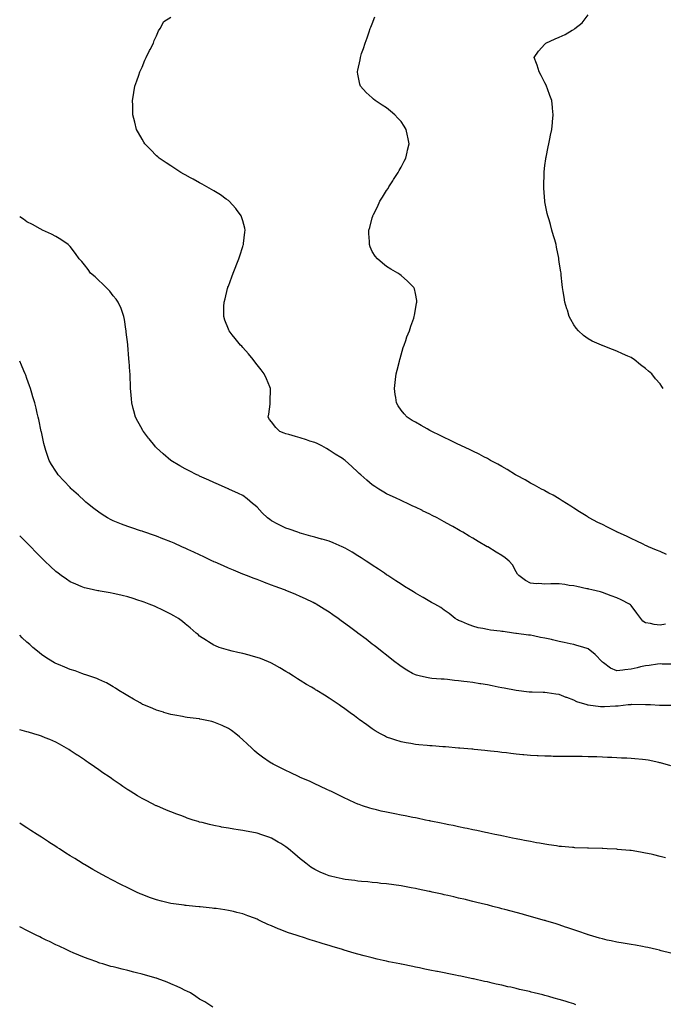
# Model space of a CAD drawing. Units: inches. Extents: x 994883 to 997523, y 7345418 to 7348058.
# Drawn here: x 994883 to 995330, y 7345934 to 7346618 of the extents above; entities that cross this region are included whole.
import ezdxf

# ---------------------------------------------------------------- set-up
doc = ezdxf.new("R2010")
doc.units = ezdxf.units.IN
doc.header["$MEASUREMENT"] = 0
doc.layers.add('Contour_99487345', color=7, linetype='Continuous', true_color=0x409318)

msp = doc.modelspace()

# ---------------------------------------------------------------- linework, layer by layer
at = {"layer": 'Contour_99487345'}
for points in [[(995331.8, 7346198.17, 3241), (995328.05, 7346197.45, 3241), (995323.98, 7346197.85, 3241), (995321.44, 7346198.53, 3241), (995318.05, 7346198.98, 3241), (995316.19, 7346200.06, 3241), (995314.6, 7346201.92, 3241), (995311.94, 7346205.8, 3241), (995308.05, 7346210.96, 3241), (995307.58, 7346211.45, 3241), (995306.87, 7346211.92, 3241), (995301, 7346214.87, 3241), (995298.05, 7346216.26, 3241), (995293.98, 7346217.84, 3241), (995290.99, 7346218.98, 3241), (995288.05, 7346220.11, 3241), (995286.59, 7346220.47, 3241), (995280.66, 7346221.92, 3241), (995278.56, 7346222.43, 3241), (995278.05, 7346222.55, 3241), (995277.25, 7346222.72, 3241), (995270.28, 7346224.14, 3241), (995268.05, 7346224.6, 3241), (995264.92, 7346225.05, 3241), (995261.79, 7346225.67, 3241), (995258.05, 7346226.15, 3241), (995253.93, 7346226.05, 3241), (995252.13, 7346226, 3241), (995248.05, 7346225.9, 3241), (995243.72, 7346226.25, 3241), (995242.2, 7346226.07, 3241), (995238.05, 7346226.58, 3241), (995234.51, 7346228.39, 3241), (995230, 7346231.92, 3241), (995228.97, 7346232.83, 3241), (995228.05, 7346234.53, 3241), (995225.46, 7346239.34, 3241), (995223.29, 7346241.92, 3241), (995220.34, 7346244.21, 3241), (995218.05, 7346245.84, 3241), (995214.22, 7346248.09, 3241), (995208.26, 7346251.71, 3241), (995208.05, 7346251.84, 3241), (995208, 7346251.87, 3241), (995207.9, 7346251.92, 3241), (995201.71, 7346255.58, 3241), (995198.05, 7346257.77, 3241), (995195.41, 7346259.28, 3241), (995190.91, 7346261.92, 3241), (995189.11, 7346262.98, 3241), (995188.05, 7346263.62, 3241), (995184.1, 7346265.87, 3241), (995182.76, 7346266.63, 3241), (995178.05, 7346269.26, 3241), (995176.33, 7346270.2, 3241), (995173.09, 7346271.92, 3241), (995169.78, 7346273.65, 3241), (995168.05, 7346274.51, 3241), (995163.07, 7346276.94, 3241), (995163, 7346276.97, 3241), (995158.05, 7346279.3, 3241), (995156.29, 7346280.16, 3241), (995152.52, 7346281.92, 3241), (995149.46, 7346283.33, 3241), (995148.05, 7346283.95, 3241), (995144.17, 7346285.8, 3241), (995142.66, 7346286.53, 3241), (995138.05, 7346288.71, 3241), (995135.99, 7346289.86, 3241), (995132.57, 7346291.92, 3241), (995129.78, 7346293.65, 3241), (995128.05, 7346294.83, 3241), (995124.2, 7346298.07, 3241), (995120, 7346301.92, 3241), (995118.95, 7346302.81, 3241), (995118.05, 7346303.61, 3241), (995113.75, 7346307.62, 3241), (995109.15, 7346311.92, 3241), (995108.49, 7346312.35, 3241), (995108.05, 7346312.62, 3241), (995106.17, 7346313.81, 3241), (995102.35, 7346316.22, 3241), (995098.05, 7346318.95, 3241), (995096.18, 7346320.05, 3241), (995093.09, 7346321.92, 3241), (995089.65, 7346323.53, 3241), (995088.05, 7346324.21, 3241), (995084.64, 7346325.32, 3241), (995082.27, 7346326.13, 3241), (995078.05, 7346327.48, 3241), (995074.6, 7346328.47, 3241), (995070.15, 7346329.82, 3241), (995068.05, 7346330.44, 3241), (995066.91, 7346330.77, 3241), (995063.87, 7346331.92, 3241), (995060.92, 7346334.79, 3241), (995058.05, 7346338.72, 3241), (995056.52, 7346340.39, 3241), (995055.75, 7346341.92, 3241), (995056.05, 7346343.93, 3241), (995057, 7346350.87, 3241), (995057.15, 7346351.92, 3241), (995057.12, 7346352.85, 3241), (995057.42, 7346361.29, 3241), (995057.4, 7346361.92, 3241), (995056.87, 7346363.1, 3241), (995054.58, 7346368.45, 3241), (995052.97, 7346371.92, 3241), (995050.91, 7346374.78, 3241), (995048.05, 7346378.38, 3241), (995046.5, 7346380.37, 3241), (995045.19, 7346381.92, 3241), (995042.01, 7346385.88, 3241), (995038.05, 7346390.43, 3241), (995037.31, 7346391.18, 3241), (995036.56, 7346391.92, 3241), (995032.81, 7346396.68, 3241), (995030.76, 7346399.21, 3241), (995028.58, 7346401.92, 3241), (995028.41, 7346402.28, 3241), (995028.05, 7346403.18, 3241), (995025.54, 7346409.41, 3241), (995024.77, 7346411.92, 3241), (995024.96, 7346415.01, 3241), (995024.95, 7346418.82, 3241), (995025.13, 7346421.92, 3241), (995025.78, 7346424.19, 3241), (995027.52, 7346431.39, 3241), (995027.66, 7346431.92, 3241), (995027.77, 7346432.2, 3241), (995028.05, 7346433.02, 3241), (995030.47, 7346439.5, 3241), (995031.33, 7346441.92, 3241), (995033.23, 7346446.74, 3241), (995033.47, 7346447.34, 3241), (995035.34, 7346451.92, 3241), (995035.95, 7346454.01, 3241), (995038.05, 7346460.42, 3241), (995038.43, 7346461.54, 3241), (995038.57, 7346461.92, 3241), (995038.65, 7346462.52, 3241), (995039.44, 7346470.54, 3241), (995039.63, 7346471.92, 3241), (995039.39, 7346473.26, 3241), (995038.05, 7346478.29, 3241), (995037.28, 7346481.14, 3241), (995036.99, 7346481.92, 3241), (995033.74, 7346486.22, 3241), (995033.16, 7346487.03, 3241), (995028.67, 7346491.92, 3241), (995028.33, 7346492.2, 3241), (995028.05, 7346492.4, 3241), (995026.5, 7346493.47, 3241), (995022.46, 7346496.33, 3241), (995018.05, 7346499.1, 3241), (995016.31, 7346500.18, 3241), (995013.16, 7346501.92, 3241), (995009.9, 7346503.77, 3241), (995008.05, 7346504.74, 3241), (995003.47, 7346507.34, 3241), (995001.68, 7346508.29, 3241), (994998.05, 7346510.24, 3241), (994996.99, 7346510.86, 3241), (994995.03, 7346511.92, 3241), (994990.89, 7346514.76, 3241), (994988.05, 7346516.58, 3241), (994984.87, 7346518.73, 3241), (994979.83, 7346521.92, 3241), (994978.91, 7346522.77, 3241), (994978.05, 7346523.58, 3241), (994973.96, 7346527.83, 3241), (994969.95, 7346531.92, 3241), (994969.25, 7346533.12, 3241), (994968.05, 7346535.19, 3241), (994965.63, 7346539.5, 3241), (994964.3, 7346541.92, 3241), (994962.99, 7346546.87, 3241), (994962.95, 7346547.02, 3241), (994961.66, 7346551.92, 3241), (994961.57, 7346555.44, 3241), (994961.53, 7346558.44, 3241), (994961.39, 7346561.92, 3241), (994962.1, 7346565.97, 3241), (994962.4, 7346567.57, 3241), (994963.13, 7346571.92, 3241), (994964.4, 7346575.57, 3241), (994965.82, 7346579.7, 3241), (994966.6, 7346581.92, 3241), (994967.05, 7346582.92, 3241), (994968.05, 7346585.13, 3241), (994970.03, 7346589.94, 3241), (994970.81, 7346591.92, 3241), (994973.25, 7346596.72, 3241), (994973.67, 7346597.54, 3241), (994975.92, 7346601.92, 3241), (994976.4, 7346603.57, 3241), (994978.05, 7346606.95, 3241), (994979.55, 7346610.42, 3241), (994980.6, 7346611.92, 3241), (994983.07, 7346616.9, 3241), (994988.05, 7346619.9, 3241)], [(995332.54, 7346246.41, 3240), (995328.05, 7346248.56, 3240), (995325.67, 7346249.54, 3240), (995319.98, 7346251.92, 3240), (995318.67, 7346252.55, 3240), (995318.05, 7346252.85, 3240), (995316.26, 7346253.71, 3240), (995311.95, 7346255.82, 3240), (995308.05, 7346257.64, 3240), (995305.14, 7346259.01, 3240), (995298.55, 7346261.92, 3240), (995298.23, 7346262.1, 3240), (995298.05, 7346262.19, 3240), (995297.48, 7346262.49, 3240), (995291.62, 7346265.49, 3240), (995288.05, 7346267.35, 3240), (995284.94, 7346268.82, 3240), (995278.85, 7346271.92, 3240), (995278.36, 7346272.23, 3240), (995278.05, 7346272.43, 3240), (995276.69, 7346273.27, 3240), (995272.17, 7346276.04, 3240), (995268.05, 7346278.73, 3240), (995266.11, 7346279.98, 3240), (995263.05, 7346281.92, 3240), (995260, 7346283.87, 3240), (995258.05, 7346285.07, 3240), (995253.73, 7346287.61, 3240), (995250.85, 7346289.12, 3240), (995248.05, 7346290.64, 3240), (995247.26, 7346291.12, 3240), (995245.76, 7346291.92, 3240), (995240.81, 7346294.68, 3240), (995238.05, 7346296.08, 3240), (995234.43, 7346298.3, 3240), (995228.63, 7346301.34, 3240), (995228.05, 7346301.66, 3240), (995227.89, 7346301.77, 3240), (995227.64, 7346301.92, 3240), (995221.75, 7346305.62, 3240), (995218.05, 7346307.59, 3240), (995215.37, 7346309.24, 3240), (995210.31, 7346311.92, 3240), (995208.85, 7346312.73, 3240), (995208.05, 7346313.1, 3240), (995205.6, 7346314.37, 3240), (995202.28, 7346316.15, 3240), (995198.05, 7346318.18, 3240), (995195.54, 7346319.41, 3240), (995190.03, 7346321.92, 3240), (995188.7, 7346322.58, 3240), (995188.05, 7346322.88, 3240), (995186.19, 7346323.78, 3240), (995181.97, 7346325.84, 3240), (995178.05, 7346327.71, 3240), (995175.22, 7346329.08, 3240), (995169.55, 7346331.92, 3240), (995168.59, 7346332.46, 3240), (995168.05, 7346332.75, 3240), (995166.17, 7346333.8, 3240), (995162.15, 7346336.02, 3240), (995158.05, 7346338.35, 3240), (995155.81, 7346339.68, 3240), (995152.41, 7346341.92, 3240), (995150.27, 7346344.14, 3240), (995148.05, 7346346.86, 3240), (995145.94, 7346349.82, 3240), (995144.87, 7346351.92, 3240), (995144.35, 7346355.63, 3240), (995143.91, 7346357.78, 3240), (995143.4, 7346361.92, 3240), (995143.97, 7346366.01, 3240), (995144.23, 7346368.11, 3240), (995144.75, 7346371.92, 3240), (995145.34, 7346374.64, 3240), (995146.95, 7346380.82, 3240), (995147.2, 7346381.92, 3240), (995147.34, 7346382.63, 3240), (995148.05, 7346385.18, 3240), (995149.59, 7346390.37, 3240), (995150.19, 7346391.92, 3240), (995151.37, 7346395.24, 3240), (995152.16, 7346397.81, 3240), (995153.89, 7346401.92, 3240), (995154.76, 7346405.21, 3240), (995156.85, 7346410.71, 3240), (995157.23, 7346411.92, 3240), (995157.29, 7346412.69, 3240), (995158.05, 7346416.65, 3240), (995158.87, 7346421.09, 3240), (995159.12, 7346421.92, 3240), (995159.05, 7346422.91, 3240), (995158.05, 7346427.84, 3240), (995157.3, 7346431.17, 3240), (995156.98, 7346431.92, 3240), (995152.64, 7346436.51, 3240), (995148.05, 7346440.35, 3240), (995147.16, 7346441.04, 3240), (995145.8, 7346441.92, 3240), (995140.99, 7346444.86, 3240), (995138.05, 7346446.68, 3240), (995135.05, 7346448.93, 3240), (995131.6, 7346451.92, 3240), (995129.97, 7346453.84, 3240), (995128.05, 7346456.96, 3240), (995126.5, 7346460.37, 3240), (995126.03, 7346461.92, 3240), (995126.08, 7346463.9, 3240), (995125.69, 7346469.56, 3240), (995125.75, 7346471.92, 3240), (995126.33, 7346473.64, 3240), (995128.05, 7346480.38, 3240), (995128.41, 7346481.56, 3240), (995128.47, 7346481.92, 3240), (995128.9, 7346482.77, 3240), (995131.78, 7346488.18, 3240), (995133.42, 7346491.92, 3240), (995135.21, 7346494.77, 3240), (995138.05, 7346499.36, 3240), (995139.04, 7346500.93, 3240), (995139.59, 7346501.92, 3240), (995142.3, 7346506.17, 3240), (995142.88, 7346507.09, 3240), (995146.04, 7346511.92, 3240), (995146.7, 7346513.27, 3240), (995148.05, 7346515.63, 3240), (995150.22, 7346519.75, 3240), (995151.38, 7346521.92, 3240), (995152.32, 7346526.19, 3240), (995152.55, 7346527.41, 3240), (995153.6, 7346531.92, 3240), (995152.72, 7346536.59, 3240), (995152.51, 7346537.46, 3240), (995151.58, 7346541.92, 3240), (995150.25, 7346544.12, 3240), (995148.05, 7346547.37, 3240), (995145.91, 7346549.78, 3240), (995143.82, 7346551.92, 3240), (995140.68, 7346554.54, 3240), (995138.05, 7346556.79, 3240), (995134.87, 7346558.74, 3240), (995130.15, 7346561.92, 3240), (995129.01, 7346562.87, 3240), (995128.05, 7346563.86, 3240), (995123.74, 7346567.61, 3240), (995119.92, 7346571.92, 3240), (995119.42, 7346573.29, 3240), (995118.05, 7346580.26, 3240), (995117.76, 7346581.63, 3240), (995117.72, 7346581.92, 3240), (995117.81, 7346582.16, 3240), (995118.05, 7346583.1, 3240), (995119.66, 7346590.31, 3240), (995119.84, 7346591.92, 3240), (995120.68, 7346594.55, 3240), (995121.92, 7346598.05, 3240), (995123.04, 7346601.92, 3240), (995124.42, 7346605.55, 3240), (995125.85, 7346609.72, 3240), (995126.65, 7346611.92, 3240), (995127.04, 7346612.93, 3240), (995128.05, 7346615.21, 3240), (995129.85, 7346620.12, 3240)], [(995330.34, 7346361.92, 3239), (995329.34, 7346363.21, 3239), (995328.05, 7346365.04, 3239), (995324.81, 7346368.67, 3239), (995322.32, 7346371.92, 3239), (995320.02, 7346373.89, 3239), (995318.05, 7346375.82, 3239), (995314.47, 7346378.34, 3239), (995310.09, 7346381.92, 3239), (995308.86, 7346382.73, 3239), (995308.05, 7346383.29, 3239), (995305.58, 7346384.39, 3239), (995302.01, 7346385.88, 3239), (995298.05, 7346387.83, 3239), (995294.98, 7346388.85, 3239), (995288.48, 7346391.5, 3239), (995288.05, 7346391.65, 3239), (995287.85, 7346391.72, 3239), (995287.42, 7346391.92, 3239), (995280.92, 7346394.79, 3239), (995278.05, 7346396.34, 3239), (995274.92, 7346398.79, 3239), (995271.47, 7346401.92, 3239), (995269.87, 7346403.74, 3239), (995268.05, 7346406.17, 3239), (995266, 7346409.86, 3239), (995264.99, 7346411.92, 3239), (995263.63, 7346416.34, 3239), (995263.33, 7346417.21, 3239), (995262, 7346421.92, 3239), (995261.39, 7346425.26, 3239), (995260.82, 7346429.14, 3239), (995260.37, 7346431.92, 3239), (995260.13, 7346434.01, 3239), (995259.44, 7346440.53, 3239), (995259.27, 7346441.92, 3239), (995259.13, 7346443, 3239), (995258.05, 7346449.74, 3239), (995257.8, 7346451.67, 3239), (995257.75, 7346451.92, 3239), (995257.67, 7346452.31, 3239), (995256.2, 7346460.08, 3239), (995255.76, 7346461.92, 3239), (995254.85, 7346465.13, 3239), (995254.11, 7346467.99, 3239), (995252.91, 7346471.92, 3239), (995251.88, 7346475.75, 3239), (995250.91, 7346479.06, 3239), (995250.1, 7346481.92, 3239), (995249.7, 7346483.57, 3239), (995248.05, 7346491.49, 3239), (995247.98, 7346491.86, 3239), (995247.97, 7346491.92, 3239), (995247.97, 7346492, 3239), (995247.26, 7346501.13, 3239), (995247.24, 7346501.92, 3239), (995247.29, 7346502.68, 3239), (995247.43, 7346511.31, 3239), (995247.47, 7346511.92, 3239), (995247.54, 7346512.43, 3239), (995248.05, 7346516.92, 3239), (995248.61, 7346521.36, 3239), (995248.67, 7346521.92, 3239), (995248.83, 7346522.7, 3239), (995250.23, 7346529.75, 3239), (995250.69, 7346531.92, 3239), (995251.39, 7346535.26, 3239), (995251.96, 7346538.01, 3239), (995252.83, 7346541.92, 3239), (995253.24, 7346546.73, 3239), (995253.27, 7346547.15, 3239), (995253.68, 7346551.92, 3239), (995253.3, 7346556.67, 3239), (995253.26, 7346557.13, 3239), (995252.85, 7346561.92, 3239), (995251.57, 7346565.44, 3239), (995249.78, 7346570.19, 3239), (995249.13, 7346571.92, 3239), (995248.81, 7346572.69, 3239), (995248.05, 7346574.31, 3239), (995245.55, 7346579.42, 3239), (995244.16, 7346581.92, 3239), (995242.7, 7346586.56, 3239), (995242.17, 7346587.8, 3239), (995240.61, 7346591.92, 3239), (995243.63, 7346596.34, 3239), (995248.05, 7346601.13, 3239), (995248.39, 7346601.57, 3239), (995248.68, 7346601.92, 3239), (995255.24, 7346604.74, 3239), (995258.05, 7346605.97, 3239), (995262.06, 7346607.9, 3239), (995266.91, 7346610.78, 3239), (995268.05, 7346611.42, 3239), (995268.39, 7346611.58, 3239), (995268.85, 7346611.92, 3239), (995273.92, 7346616.05, 3239), (995278.05, 7346621.56, 3239)], [(995336.3, 7346170.17, 3242), (995329.61, 7346170.36, 3242), (995328.05, 7346170.39, 3242), (995326.38, 7346170.25, 3242), (995320.59, 7346169.38, 3242), (995318.05, 7346169.19, 3242), (995314.46, 7346168.33, 3242), (995312.23, 7346167.75, 3242), (995308.05, 7346166.79, 3242), (995303.58, 7346166.39, 3242), (995302.18, 7346166.06, 3242), (995298.05, 7346165.56, 3242), (995293.73, 7346167.6, 3242), (995288.81, 7346171.16, 3242), (995288.05, 7346171.67, 3242), (995287.79, 7346171.92, 3242), (995283.01, 7346176.88, 3242), (995278.05, 7346180.97, 3242), (995277.38, 7346181.25, 3242), (995275.09, 7346181.92, 3242), (995269.65, 7346183.52, 3242), (995268.05, 7346183.91, 3242), (995265.5, 7346184.47, 3242), (995261.5, 7346185.37, 3242), (995258.05, 7346186.12, 3242), (995253.31, 7346187.18, 3242), (995252.64, 7346187.33, 3242), (995248.05, 7346188.34, 3242), (995245.04, 7346188.91, 3242), (995240.02, 7346189.95, 3242), (995238.05, 7346190.33, 3242), (995236.64, 7346190.52, 3242), (995228.37, 7346191.6, 3242), (995228.05, 7346191.64, 3242), (995227.82, 7346191.68, 3242), (995226.27, 7346191.92, 3242), (995219, 7346192.86, 3242), (995218.05, 7346192.92, 3242), (995216.86, 7346193.11, 3242), (995210.13, 7346194, 3242), (995208.05, 7346194.36, 3242), (995204.84, 7346195.13, 3242), (995201.71, 7346195.59, 3242), (995198.05, 7346196.75, 3242), (995194.26, 7346198.13, 3242), (995190.03, 7346199.94, 3242), (995188.05, 7346200.73, 3242), (995187.21, 7346201.09, 3242), (995185.65, 7346201.92, 3242), (995181.5, 7346205.37, 3242), (995178.05, 7346207.89, 3242), (995175.69, 7346209.56, 3242), (995171.65, 7346211.92, 3242), (995169.33, 7346213.2, 3242), (995168.05, 7346213.9, 3242), (995163.34, 7346216.63, 3242), (995162.97, 7346216.84, 3242), (995158.05, 7346219.65, 3242), (995156.67, 7346220.54, 3242), (995154.35, 7346221.92, 3242), (995150.44, 7346224.31, 3242), (995148.05, 7346225.77, 3242), (995144.43, 7346228.29, 3242), (995138.82, 7346231.92, 3242), (995138.05, 7346232.42, 3242), (995136.51, 7346233.47, 3242), (995132.41, 7346236.28, 3242), (995128.05, 7346239.1, 3242), (995126.38, 7346240.25, 3242), (995123.82, 7346241.92, 3242), (995120.34, 7346244.21, 3242), (995118.05, 7346245.64, 3242), (995114.14, 7346248.01, 3242), (995109.12, 7346250.84, 3242), (995108.05, 7346251.46, 3242), (995107.75, 7346251.61, 3242), (995107.02, 7346251.92, 3242), (995100.81, 7346254.68, 3242), (995098.05, 7346255.75, 3242), (995093.25, 7346257.12, 3242), (995092.75, 7346257.23, 3242), (995088.05, 7346258.43, 3242), (995085.35, 7346259.23, 3242), (995078.92, 7346261.05, 3242), (995078.05, 7346261.3, 3242), (995077.59, 7346261.46, 3242), (995076.25, 7346261.92, 3242), (995070.25, 7346264.12, 3242), (995068.05, 7346264.81, 3242), (995063.26, 7346267.13, 3242), (995062.32, 7346267.65, 3242), (995058.05, 7346269.94, 3242), (995056.83, 7346270.7, 3242), (995055.21, 7346271.92, 3242), (995051.53, 7346275.4, 3242), (995048.05, 7346279.27, 3242), (995046.58, 7346280.45, 3242), (995044.8, 7346281.92, 3242), (995041.19, 7346285.06, 3242), (995038.05, 7346287.45, 3242), (995035.02, 7346288.89, 3242), (995028.36, 7346291.92, 3242), (995028.05, 7346292.06, 3242), (995027.8, 7346292.17, 3242), (995021.19, 7346295.06, 3242), (995018.05, 7346296.42, 3242), (995014.37, 7346298.24, 3242), (995009.71, 7346300.26, 3242), (995008.05, 7346301.02, 3242), (995007.45, 7346301.32, 3242), (995006.16, 7346301.92, 3242), (995000.76, 7346304.63, 3242), (994998.05, 7346305.99, 3242), (994994.3, 7346308.17, 3242), (994988.14, 7346311.84, 3242), (994988.05, 7346311.89, 3242), (994988, 7346311.92, 3242), (994982.66, 7346316.52, 3242), (994978.05, 7346320.67, 3242), (994977.42, 7346321.3, 3242), (994976.83, 7346321.92, 3242), (994972.99, 7346326.86, 3242), (994972.53, 7346327.44, 3242), (994968.96, 7346331.92, 3242), (994968.65, 7346332.51, 3242), (994968.05, 7346333.54, 3242), (994965.13, 7346339, 3242), (994963.51, 7346341.92, 3242), (994962.42, 7346346.3, 3242), (994961.94, 7346348.04, 3242), (994960.9, 7346351.92, 3242), (994960.68, 7346354.55, 3242), (994960.2, 7346359.77, 3242), (994960.02, 7346361.92, 3242), (994959.91, 7346363.78, 3242), (994959.78, 7346370.2, 3242), (994959.68, 7346371.92, 3242), (994959.49, 7346373.36, 3242), (994959.06, 7346380.91, 3242), (994958.93, 7346381.92, 3242), (994958.82, 7346382.69, 3242), (994958.11, 7346391.87, 3242), (994958.09, 7346391.96, 3242), (994958.05, 7346392.38, 3242), (994957.1, 7346400.97, 3242), (994957.01, 7346401.92, 3242), (994956.78, 7346403.19, 3242), (994955.87, 7346409.75, 3242), (994955.45, 7346411.92, 3242), (994953.91, 7346416.06, 3242), (994953.52, 7346417.39, 3242), (994951.38, 7346421.92, 3242), (994950.11, 7346423.98, 3242), (994948.05, 7346426.35, 3242), (994945.58, 7346429.45, 3242), (994942.99, 7346431.92, 3242), (994940.63, 7346434.49, 3242), (994938.05, 7346436.79, 3242), (994935.48, 7346439.35, 3242), (994932.31, 7346441.92, 3242), (994930.64, 7346444.51, 3242), (994928.05, 7346447.88, 3242), (994926.25, 7346450.12, 3242), (994924.37, 7346451.92, 3242), (994921.89, 7346455.76, 3242), (994918.05, 7346460.64, 3242), (994917.43, 7346461.3, 3242), (994916.62, 7346461.92, 3242), (994911.52, 7346465.39, 3242), (994908.05, 7346467.4, 3242), (994905.17, 7346469.04, 3242), (994898.93, 7346471.92, 3242), (994898.3, 7346472.17, 3242), (994898.05, 7346472.28, 3242), (994897.27, 7346472.71, 3242), (994891.86, 7346475.72, 3242), (994888.05, 7346477.67, 3242), (994885.6, 7346479.46, 3242), (994883, 7346481.07, 3242)], [(995337.6, 7346141.47, 3243), (995328.32, 7346141.65, 3243), (995327.79, 7346141.66, 3243), (995321.51, 7346141.92, 3243), (995318.18, 7346142.05, 3243), (995318.05, 7346142.05, 3243), (995317.92, 7346142.05, 3243), (995308.29, 7346142.16, 3243), (995308.05, 7346142.15, 3243), (995307.85, 7346142.12, 3243), (995305.88, 7346141.92, 3243), (995298.91, 7346141.07, 3243), (995298.05, 7346141.03, 3243), (995297.15, 7346141.02, 3243), (995289.42, 7346140.55, 3243), (995288.05, 7346140.55, 3243), (995286.77, 7346140.64, 3243), (995278.22, 7346141.75, 3243), (995278.05, 7346141.77, 3243), (995277.92, 7346141.79, 3243), (995277.47, 7346141.92, 3243), (995270.34, 7346144.2, 3243), (995268.05, 7346145.23, 3243), (995263.17, 7346147.04, 3243), (995262.75, 7346147.22, 3243), (995258.05, 7346149.17, 3243), (995255.66, 7346149.53, 3243), (995249.6, 7346150.36, 3243), (995248.05, 7346150.59, 3243), (995246.72, 7346150.59, 3243), (995239.22, 7346150.75, 3243), (995238.05, 7346150.75, 3243), (995237.01, 7346150.88, 3243), (995228.07, 7346151.9, 3243), (995227.95, 7346151.92, 3243), (995219.71, 7346153.58, 3243), (995218.05, 7346153.91, 3243), (995215.59, 7346154.39, 3243), (995211.29, 7346155.16, 3243), (995208.05, 7346155.8, 3243), (995203.43, 7346156.54, 3243), (995202.77, 7346156.63, 3243), (995198.05, 7346157.44, 3243), (995194.07, 7346157.93, 3243), (995191.67, 7346158.29, 3243), (995188.05, 7346158.77, 3243), (995185.16, 7346159.03, 3243), (995180.42, 7346159.55, 3243), (995178.05, 7346159.77, 3243), (995176.05, 7346159.92, 3243), (995169.56, 7346160.41, 3243), (995168.05, 7346160.52, 3243), (995166.86, 7346160.73, 3243), (995161.53, 7346161.92, 3243), (995158.7, 7346162.57, 3243), (995158.05, 7346162.76, 3243), (995156.08, 7346163.89, 3243), (995152.17, 7346166.04, 3243), (995148.05, 7346168.62, 3243), (995146.19, 7346170.06, 3243), (995143.83, 7346171.92, 3243), (995140.6, 7346174.46, 3243), (995138.05, 7346176.46, 3243), (995134.99, 7346178.86, 3243), (995131.12, 7346181.92, 3243), (995129.38, 7346183.25, 3243), (995128.05, 7346184.28, 3243), (995123.73, 7346187.61, 3243), (995118.11, 7346191.92, 3243), (995118.07, 7346191.94, 3243), (995117.9, 7346192.07, 3243), (995112.28, 7346196.14, 3243), (995108.05, 7346199.23, 3243), (995106.49, 7346200.36, 3243), (995104.35, 7346201.92, 3243), (995100.64, 7346204.5, 3243), (995098.05, 7346206.3, 3243), (995094.62, 7346208.5, 3243), (995089.11, 7346211.92, 3243), (995088.45, 7346212.32, 3243), (995088.05, 7346212.54, 3243), (995086.86, 7346213.11, 3243), (995081.75, 7346215.62, 3243), (995078.05, 7346217.35, 3243), (995074.83, 7346218.69, 3243), (995068.77, 7346221.2, 3243), (995068.05, 7346221.5, 3243), (995067.75, 7346221.62, 3243), (995066.98, 7346221.92, 3243), (995060.47, 7346224.35, 3243), (995058.05, 7346225.26, 3243), (995053.2, 7346227.07, 3243), (995052.71, 7346227.26, 3243), (995048.05, 7346229.04, 3243), (995045.96, 7346229.83, 3243), (995040.57, 7346231.92, 3243), (995038.75, 7346232.62, 3243), (995038.05, 7346232.9, 3243), (995036.39, 7346233.58, 3243), (995031.63, 7346235.5, 3243), (995028.05, 7346236.99, 3243), (995024.63, 7346238.5, 3243), (995018.83, 7346241.14, 3243), (995018.05, 7346241.49, 3243), (995017.76, 7346241.63, 3243), (995017.12, 7346241.92, 3243), (995010.96, 7346244.83, 3243), (995008.05, 7346246.24, 3243), (995004.15, 7346248.03, 3243), (994999.97, 7346250, 3243), (994998.05, 7346250.89, 3243), (994997.34, 7346251.2, 3243), (994995.69, 7346251.92, 3243), (994990.38, 7346254.25, 3243), (994988.05, 7346255.29, 3243), (994983.28, 7346257.16, 3243), (994982.5, 7346257.46, 3243), (994978.05, 7346259.21, 3243), (994976.04, 7346259.91, 3243), (994970.09, 7346261.92, 3243), (994968.58, 7346262.45, 3243), (994968.05, 7346262.63, 3243), (994966.99, 7346262.98, 3243), (994961.03, 7346264.9, 3243), (994958.05, 7346265.91, 3243), (994953.69, 7346267.56, 3243), (994951.48, 7346268.49, 3243), (994948.05, 7346269.86, 3243), (994946.66, 7346270.53, 3243), (994944.05, 7346271.92, 3243), (994940.34, 7346274.21, 3243), (994938.05, 7346275.79, 3243), (994934.58, 7346278.45, 3243), (994930.13, 7346281.92, 3243), (994929.04, 7346282.9, 3243), (994928.05, 7346283.78, 3243), (994923.81, 7346287.68, 3243), (994919.09, 7346291.92, 3243), (994918.57, 7346292.44, 3243), (994918.05, 7346292.96, 3243), (994913.7, 7346297.57, 3243), (994909.75, 7346301.92, 3243), (994909.04, 7346302.91, 3243), (994908.05, 7346304.43, 3243), (994905.2, 7346309.07, 3243), (994903.58, 7346311.92, 3243), (994902.1, 7346315.97, 3243), (994901.2, 7346318.77, 3243), (994900.13, 7346321.92, 3243), (994899.76, 7346323.63, 3243), (994898.05, 7346331.68, 3243), (994898, 7346331.88, 3243), (994897.99, 7346331.92, 3243), (994897.98, 7346331.99, 3243), (994896.32, 7346340.2, 3243), (994895.9, 7346341.92, 3243), (994895.17, 7346344.8, 3243), (994894.4, 7346348.26, 3243), (994893.42, 7346351.92, 3243), (994892.23, 7346356.1, 3243), (994891.44, 7346358.53, 3243), (994890.41, 7346361.92, 3243), (994889.85, 7346363.72, 3243), (994888.05, 7346368.74, 3243), (994887.17, 7346371.04, 3243), (994886.79, 7346371.92, 3243), (994885.85, 7346374.12, 3243), (994884.21, 7346378.08, 3243), (994883, 7346380.82, 3243)], [(995335.66, 7346099.53, 3244), (995328.34, 7346101.63, 3244), (995327.88, 7346101.75, 3244), (995327.25, 7346101.92, 3244), (995319.7, 7346103.58, 3244), (995318.05, 7346103.86, 3244), (995315.91, 7346104.05, 3244), (995310.63, 7346104.5, 3244), (995308.05, 7346104.75, 3244), (995305.07, 7346104.9, 3244), (995301.17, 7346105.05, 3244), (995298.05, 7346105.21, 3244), (995294.56, 7346105.41, 3244), (995291.62, 7346105.49, 3244), (995288.05, 7346105.71, 3244), (995284.13, 7346105.84, 3244), (995281.99, 7346105.85, 3244), (995278.05, 7346105.98, 3244), (995273.92, 7346106.06, 3244), (995272.18, 7346106.05, 3244), (995268.05, 7346106.11, 3244), (995263.85, 7346106.12, 3244), (995262.25, 7346106.12, 3244), (995258.05, 7346106.12, 3244), (995253.75, 7346106.21, 3244), (995252.4, 7346106.27, 3244), (995248.05, 7346106.36, 3244), (995243.39, 7346106.57, 3244), (995242.75, 7346106.62, 3244), (995238.05, 7346106.83, 3244), (995233.42, 7346107.29, 3244), (995232.62, 7346107.35, 3244), (995228.05, 7346107.79, 3244), (995224.36, 7346108.23, 3244), (995221.42, 7346108.55, 3244), (995218.05, 7346108.96, 3244), (995215.4, 7346109.27, 3244), (995210.15, 7346109.83, 3244), (995208.05, 7346110.07, 3244), (995206.38, 7346110.26, 3244), (995198.99, 7346110.99, 3244), (995198.05, 7346111.09, 3244), (995197.29, 7346111.16, 3244), (995188.99, 7346111.92, 3244), (995188.13, 7346111.99, 3244), (995188.05, 7346112, 3244), (995187.96, 7346112.01, 3244), (995178.88, 7346112.76, 3244), (995178.05, 7346112.82, 3244), (995177.07, 7346112.9, 3244), (995169.61, 7346113.48, 3244), (995168.05, 7346113.6, 3244), (995166.19, 7346113.77, 3244), (995160.42, 7346114.29, 3244), (995158.05, 7346114.53, 3244), (995154.9, 7346115.07, 3244), (995151.7, 7346115.57, 3244), (995148.05, 7346116.23, 3244), (995143.75, 7346117.62, 3244), (995141.55, 7346118.43, 3244), (995138.05, 7346119.63, 3244), (995136.54, 7346120.41, 3244), (995133.86, 7346121.92, 3244), (995130.16, 7346124.03, 3244), (995128.05, 7346125.37, 3244), (995124.19, 7346128.06, 3244), (995118.95, 7346131.92, 3244), (995118.43, 7346132.31, 3244), (995118.05, 7346132.6, 3244), (995115.6, 7346134.37, 3244), (995112.63, 7346136.51, 3244), (995108.05, 7346139.93, 3244), (995106.84, 7346140.71, 3244), (995105.05, 7346141.92, 3244), (995100.86, 7346144.73, 3244), (995098.05, 7346146.72, 3244), (995094.78, 7346148.65, 3244), (995089.54, 7346151.92, 3244), (995088.62, 7346152.49, 3244), (995088.05, 7346152.87, 3244), (995085.71, 7346154.26, 3244), (995082.36, 7346156.23, 3244), (995078.05, 7346158.9, 3244), (995076.2, 7346160.07, 3244), (995073.37, 7346161.92, 3244), (995070.11, 7346163.98, 3244), (995068.05, 7346165.26, 3244), (995063.91, 7346167.78, 3244), (995060.12, 7346169.85, 3244), (995058.05, 7346171.02, 3244), (995057.44, 7346171.31, 3244), (995055.94, 7346171.92, 3244), (995050.32, 7346174.18, 3244), (995048.05, 7346174.98, 3244), (995043.87, 7346176.1, 3244), (995042.58, 7346176.46, 3244), (995038.05, 7346177.65, 3244), (995034.55, 7346178.42, 3244), (995030.6, 7346179.38, 3244), (995028.05, 7346179.96, 3244), (995026.52, 7346180.39, 3244), (995021.66, 7346181.92, 3244), (995019.05, 7346182.92, 3244), (995018.05, 7346183.37, 3244), (995014.26, 7346185.7, 3244), (995012.75, 7346186.61, 3244), (995008.05, 7346189.83, 3244), (995006.94, 7346190.81, 3244), (995005.74, 7346191.92, 3244), (995001.59, 7346195.46, 3244), (994998.05, 7346198.27, 3244), (994996.07, 7346199.94, 3244), (994993.35, 7346201.92, 3244), (994990.03, 7346203.91, 3244), (994988.05, 7346204.97, 3244), (994983.44, 7346207.32, 3244), (994982, 7346207.98, 3244), (994978.05, 7346209.85, 3244), (994976.6, 7346210.47, 3244), (994973.03, 7346211.92, 3244), (994969.45, 7346213.32, 3244), (994968.05, 7346213.85, 3244), (994965.2, 7346214.77, 3244), (994961.95, 7346215.81, 3244), (994958.05, 7346217.08, 3244), (994954.12, 7346217.99, 3244), (994951.29, 7346218.68, 3244), (994948.05, 7346219.45, 3244), (994945.92, 7346219.79, 3244), (994938.93, 7346221.04, 3244), (994938.05, 7346221.18, 3244), (994937.42, 7346221.29, 3244), (994934.41, 7346221.92, 3244), (994929.16, 7346223.03, 3244), (994928.05, 7346223.32, 3244), (994925.65, 7346224.33, 3244), (994921.92, 7346225.79, 3244), (994918.05, 7346227.54, 3244), (994915.44, 7346229.31, 3244), (994911.86, 7346231.92, 3244), (994909.66, 7346233.53, 3244), (994908.05, 7346234.76, 3244), (994904.37, 7346238.24, 3244), (994900.5, 7346241.92, 3244), (994899.24, 7346243.11, 3244), (994898.05, 7346244.23, 3244), (994894.29, 7346248.16, 3244), (994890.71, 7346251.92, 3244), (994889.38, 7346253.25, 3244), (994888.05, 7346254.55, 3244), (994884.35, 7346258.22, 3244), (994883, 7346259.54, 3244)], [(995331.8, 7346035.67, 3245), (995328.05, 7346036.69, 3245), (995323.81, 7346037.68, 3245), (995321.82, 7346038.16, 3245), (995318.05, 7346039.03, 3245), (995315.59, 7346039.45, 3245), (995309.48, 7346040.49, 3245), (995308.05, 7346040.74, 3245), (995306.97, 7346040.84, 3245), (995298.38, 7346041.59, 3245), (995298.05, 7346041.62, 3245), (995297.76, 7346041.63, 3245), (995291.26, 7346041.92, 3245), (995288.19, 7346042.06, 3245), (995287.9, 7346042.07, 3245), (995278.42, 7346042.29, 3245), (995278.05, 7346042.3, 3245), (995277.66, 7346042.32, 3245), (995268.86, 7346042.73, 3245), (995268.05, 7346042.76, 3245), (995267.14, 7346042.83, 3245), (995259.66, 7346043.53, 3245), (995258.05, 7346043.65, 3245), (995256.06, 7346043.91, 3245), (995250.84, 7346044.72, 3245), (995248.05, 7346045.08, 3245), (995244.17, 7346045.8, 3245), (995242.3, 7346046.17, 3245), (995238.05, 7346046.92, 3245), (995233.9, 7346047.77, 3245), (995231.8, 7346048.17, 3245), (995228.05, 7346048.92, 3245), (995225.57, 7346049.44, 3245), (995219.3, 7346050.67, 3245), (995218.05, 7346050.93, 3245), (995217.23, 7346051.1, 3245), (995213.18, 7346051.92, 3245), (995208.96, 7346052.83, 3245), (995208.05, 7346053.01, 3245), (995206.66, 7346053.3, 3245), (995200.73, 7346054.59, 3245), (995198.05, 7346055.14, 3245), (995193.97, 7346056, 3245), (995192.46, 7346056.33, 3245), (995188.05, 7346057.24, 3245), (995184.18, 7346058.05, 3245), (995181.36, 7346058.61, 3245), (995178.05, 7346059.29, 3245), (995175.88, 7346059.75, 3245), (995168.8, 7346061.17, 3245), (995168.05, 7346061.32, 3245), (995167.56, 7346061.43, 3245), (995165.13, 7346061.92, 3245), (995159.29, 7346063.17, 3245), (995158.05, 7346063.41, 3245), (995156.19, 7346063.77, 3245), (995150.99, 7346064.85, 3245), (995148.05, 7346065.42, 3245), (995143.69, 7346066.28, 3245), (995142.62, 7346066.49, 3245), (995138.05, 7346067.39, 3245), (995134.34, 7346068.21, 3245), (995130.94, 7346069.03, 3245), (995128.05, 7346069.69, 3245), (995126.34, 7346070.21, 3245), (995121.32, 7346071.92, 3245), (995118.89, 7346072.76, 3245), (995118.05, 7346073.07, 3245), (995115.94, 7346074.02, 3245), (995111.95, 7346075.82, 3245), (995108.05, 7346077.61, 3245), (995105.18, 7346079.05, 3245), (995099.18, 7346081.92, 3245), (995098.43, 7346082.3, 3245), (995098.05, 7346082.48, 3245), (995096.98, 7346083, 3245), (995091.7, 7346085.57, 3245), (995088.05, 7346087.22, 3245), (995084.82, 7346088.69, 3245), (995078.7, 7346091.27, 3245), (995078.05, 7346091.55, 3245), (995077.8, 7346091.66, 3245), (995077.17, 7346091.92, 3245), (995071, 7346094.87, 3245), (995068.05, 7346096.26, 3245), (995064.27, 7346098.14, 3245), (995059.18, 7346100.79, 3245), (995058.05, 7346101.37, 3245), (995057.7, 7346101.57, 3245), (995057.13, 7346101.92, 3245), (995051.78, 7346105.66, 3245), (995048.05, 7346108.53, 3245), (995046.21, 7346110.08, 3245), (995044.24, 7346111.92, 3245), (995041.03, 7346114.9, 3245), (995038.05, 7346117.77, 3245), (995035.81, 7346119.68, 3245), (995033.16, 7346121.92, 3245), (995030.23, 7346124.1, 3245), (995028.05, 7346125.62, 3245), (995023.73, 7346127.6, 3245), (995021.39, 7346128.58, 3245), (995018.05, 7346130.04, 3245), (995016.52, 7346130.39, 3245), (995009.49, 7346131.92, 3245), (995008.28, 7346132.15, 3245), (995008.05, 7346132.2, 3245), (995007.72, 7346132.25, 3245), (994999.43, 7346133.3, 3245), (994998.05, 7346133.52, 3245), (994996.07, 7346133.9, 3245), (994990.87, 7346134.74, 3245), (994988.05, 7346135.31, 3245), (994983.26, 7346136.71, 3245), (994982.93, 7346136.8, 3245), (994978.05, 7346138.33, 3245), (994975.48, 7346139.35, 3245), (994969.28, 7346141.92, 3245), (994968.44, 7346142.31, 3245), (994968.05, 7346142.52, 3245), (994966.63, 7346143.34, 3245), (994962.08, 7346145.95, 3245), (994958.05, 7346148.31, 3245), (994955.85, 7346149.72, 3245), (994951.97, 7346151.92, 3245), (994949.69, 7346153.56, 3245), (994948.05, 7346154.56, 3245), (994943.41, 7346157.28, 3245), (994942.24, 7346157.73, 3245), (994938.05, 7346159.63, 3245), (994936.52, 7346160.39, 3245), (994931.8, 7346161.92, 3245), (994929.06, 7346162.93, 3245), (994928.05, 7346163.17, 3245), (994926.16, 7346163.81, 3245), (994921.66, 7346165.53, 3245), (994918.05, 7346166.6, 3245), (994914.31, 7346168.18, 3245), (994910.04, 7346169.93, 3245), (994908.05, 7346170.76, 3245), (994907.29, 7346171.16, 3245), (994905.99, 7346171.92, 3245), (994901.12, 7346174.99, 3245), (994898.05, 7346177.02, 3245), (994895.34, 7346179.2, 3245), (994892.14, 7346181.92, 3245), (994889.96, 7346183.83, 3245), (994888.05, 7346185.53, 3245), (994884.79, 7346188.65, 3245), (994883, 7346190.4, 3245)], [(995335.49, 7345969.36, 3246), (995328.83, 7345971.14, 3246), (995328.05, 7345971.34, 3246), (995327.58, 7345971.45, 3246), (995325.57, 7345971.92, 3246), (995319.47, 7345973.33, 3246), (995318.05, 7345973.65, 3246), (995315.94, 7345974.03, 3246), (995311.07, 7345974.93, 3246), (995308.05, 7345975.46, 3246), (995303.8, 7345976.17, 3246), (995302.53, 7345976.4, 3246), (995298.05, 7345977.11, 3246), (995294.16, 7345978.03, 3246), (995291.41, 7345978.56, 3246), (995288.05, 7345979.31, 3246), (995286.09, 7345979.95, 3246), (995279.09, 7345981.92, 3246), (995278.28, 7345982.15, 3246), (995278.05, 7345982.22, 3246), (995277.6, 7345982.37, 3246), (995270.89, 7345984.76, 3246), (995268.05, 7345985.67, 3246), (995263.39, 7345987.26, 3246), (995262.37, 7345987.6, 3246), (995258.05, 7345989.05, 3246), (995255.85, 7345989.72, 3246), (995248.7, 7345991.92, 3246), (995248.21, 7345992.08, 3246), (995248.05, 7345992.12, 3246), (995247.77, 7345992.2, 3246), (995240.4, 7345994.28, 3246), (995238.05, 7345994.95, 3246), (995233.91, 7345996.06, 3246), (995232.55, 7345996.43, 3246), (995228.05, 7345997.64, 3246), (995224.68, 7345998.55, 3246), (995220.24, 7345999.73, 3246), (995218.05, 7346000.31, 3246), (995216.78, 7346000.65, 3246), (995211.93, 7346001.92, 3246), (995208.84, 7346002.71, 3246), (995208.05, 7346002.91, 3246), (995206.74, 7346003.23, 3246), (995200.82, 7346004.7, 3246), (995198.05, 7346005.37, 3246), (995193.51, 7346006.46, 3246), (995192.77, 7346006.64, 3246), (995188.05, 7346007.76, 3246), (995184.67, 7346008.55, 3246), (995180.46, 7346009.5, 3246), (995178.05, 7346010.06, 3246), (995176.53, 7346010.4, 3246), (995169.62, 7346011.92, 3246), (995168.33, 7346012.2, 3246), (995168.05, 7346012.26, 3246), (995167.62, 7346012.35, 3246), (995160.04, 7346013.91, 3246), (995158.05, 7346014.33, 3246), (995155.11, 7346014.86, 3246), (995151.61, 7346015.48, 3246), (995148.05, 7346016.14, 3246), (995143.14, 7346016.84, 3246), (995142.99, 7346016.86, 3246), (995138.05, 7346017.55, 3246), (995134.09, 7346017.96, 3246), (995131.77, 7346018.2, 3246), (995128.05, 7346018.6, 3246), (995125.03, 7346018.9, 3246), (995120.68, 7346019.29, 3246), (995118.05, 7346019.54, 3246), (995115.95, 7346019.82, 3246), (995109.33, 7346020.65, 3246), (995108.05, 7346020.81, 3246), (995107.13, 7346021, 3246), (995102.94, 7346021.92, 3246), (995099, 7346022.87, 3246), (995098.05, 7346023.13, 3246), (995095.89, 7346024.08, 3246), (995091.88, 7346025.75, 3246), (995088.05, 7346027.59, 3246), (995085.43, 7346029.3, 3246), (995081.82, 7346031.92, 3246), (995079.73, 7346033.6, 3246), (995078.05, 7346035, 3246), (995074.33, 7346038.2, 3246), (995069.9, 7346041.92, 3246), (995068.86, 7346042.74, 3246), (995068.05, 7346043.33, 3246), (995064.42, 7346045.55, 3246), (995062.74, 7346046.6, 3246), (995058.05, 7346049.26, 3246), (995056.14, 7346050, 3246), (995050.71, 7346051.92, 3246), (995048.68, 7346052.56, 3246), (995048.05, 7346052.75, 3246), (995047.01, 7346052.95, 3246), (995040.38, 7346054.25, 3246), (995038.05, 7346054.71, 3246), (995034.75, 7346055.22, 3246), (995031.78, 7346055.65, 3246), (995028.05, 7346056.24, 3246), (995023.22, 7346057.09, 3246), (995022.79, 7346057.18, 3246), (995018.05, 7346058.08, 3246), (995014.91, 7346058.78, 3246), (995009.84, 7346060.13, 3246), (995008.05, 7346060.55, 3246), (995006.98, 7346060.85, 3246), (995003.52, 7346061.92, 3246), (994999.46, 7346063.33, 3246), (994998.05, 7346063.87, 3246), (994994.93, 7346065.04, 3246), (994992.2, 7346066.07, 3246), (994988.05, 7346067.62, 3246), (994985.04, 7346068.92, 3246), (994978.22, 7346071.75, 3246), (994978.05, 7346071.82, 3246), (994977.85, 7346071.92, 3246), (994971.36, 7346075.23, 3246), (994968.05, 7346076.87, 3246), (994964.92, 7346078.79, 3246), (994959.89, 7346081.92, 3246), (994958.74, 7346082.61, 3246), (994958.05, 7346083.04, 3246), (994954.6, 7346085.37, 3246), (994952.74, 7346086.61, 3246), (994948.05, 7346089.89, 3246), (994946.83, 7346090.7, 3246), (994945.1, 7346091.92, 3246), (994940.89, 7346094.77, 3246), (994938.05, 7346096.82, 3246), (994934.98, 7346098.85, 3246), (994930.64, 7346101.92, 3246), (994929.09, 7346102.97, 3246), (994928.05, 7346103.74, 3246), (994923.08, 7346106.95, 3246), (994922.88, 7346107.08, 3246), (994918.05, 7346110.36, 3246), (994917.08, 7346110.95, 3246), (994915.48, 7346111.92, 3246), (994910.75, 7346114.62, 3246), (994908.05, 7346116.1, 3246), (994904.04, 7346117.91, 3246), (994900.81, 7346119.15, 3246), (994898.05, 7346120.29, 3246), (994896.84, 7346120.7, 3246), (994892.74, 7346121.92, 3246), (994889.07, 7346122.94, 3246), (994888.05, 7346123.2, 3246), (994886.24, 7346123.73, 3246), (994883, 7346124.64, 3246)], [(995269.63, 7345933.5, 3247), (995268.05, 7345934.13, 3247), (995264.83, 7345935.15, 3247), (995262.1, 7345935.97, 3247), (995258.05, 7345937.28, 3247), (995254.38, 7345938.25, 3247), (995250.66, 7345939.31, 3247), (995248.05, 7345940.02, 3247), (995246.51, 7345940.37, 3247), (995240.49, 7345941.92, 3247), (995238.52, 7345942.39, 3247), (995238.05, 7345942.52, 3247), (995237.27, 7345942.7, 3247), (995230.39, 7345944.26, 3247), (995228.05, 7345944.85, 3247), (995224.26, 7345945.7, 3247), (995222.26, 7345946.13, 3247), (995218.05, 7345947.13, 3247), (995214.12, 7345947.99, 3247), (995211.28, 7345948.69, 3247), (995208.05, 7345949.43, 3247), (995205.98, 7345949.85, 3247), (995198.37, 7345951.6, 3247), (995198.05, 7345951.67, 3247), (995197.84, 7345951.71, 3247), (995196.84, 7345951.92, 3247), (995189.51, 7345953.38, 3247), (995188.05, 7345953.7, 3247), (995185.81, 7345954.16, 3247), (995181.17, 7345955.05, 3247), (995178.05, 7345955.71, 3247), (995173.32, 7345956.64, 3247), (995172.86, 7345956.73, 3247), (995168.05, 7345957.7, 3247), (995164.51, 7345958.37, 3247), (995160.83, 7345959.14, 3247), (995158.05, 7345959.7, 3247), (995156.19, 7345960.06, 3247), (995148.28, 7345961.69, 3247), (995148.05, 7345961.73, 3247), (995147.2, 7345961.92, 3247), (995139.63, 7345963.5, 3247), (995138.05, 7345963.84, 3247), (995135.55, 7345964.42, 3247), (995131.48, 7345965.35, 3247), (995128.05, 7345966.12, 3247), (995123.44, 7345967.31, 3247), (995122.39, 7345967.58, 3247), (995118.05, 7345968.7, 3247), (995115.57, 7345969.44, 3247), (995108.42, 7345971.55, 3247), (995108.05, 7345971.66, 3247), (995107.85, 7345971.73, 3247), (995107.31, 7345971.92, 3247), (995100.21, 7345974.08, 3247), (995098.05, 7345974.7, 3247), (995093.99, 7345975.98, 3247), (995092.57, 7345976.44, 3247), (995088.05, 7345977.81, 3247), (995084.94, 7345978.81, 3247), (995079.48, 7345980.49, 3247), (995078.05, 7345980.94, 3247), (995077.32, 7345981.19, 3247), (995075.22, 7345981.92, 3247), (995069.79, 7345983.65, 3247), (995068.05, 7345984.26, 3247), (995064.15, 7345985.82, 3247), (995062.55, 7345986.42, 3247), (995058.05, 7345988.34, 3247), (995055.54, 7345989.41, 3247), (995050.25, 7345991.92, 3247), (995048.77, 7345992.64, 3247), (995048.05, 7345993.01, 3247), (995046.29, 7345993.68, 3247), (995041.58, 7345995.44, 3247), (995038.05, 7345996.78, 3247), (995033.9, 7345997.77, 3247), (995031.67, 7345998.3, 3247), (995028.05, 7345999.17, 3247), (995025.63, 7345999.5, 3247), (995019.61, 7346000.36, 3247), (995018.05, 7346000.57, 3247), (995016.82, 7346000.69, 3247), (995008.35, 7346001.61, 3247), (995008.05, 7346001.65, 3247), (995007.8, 7346001.67, 3247), (995005.15, 7346001.92, 3247), (994998.67, 7346002.53, 3247), (994998.05, 7346002.6, 3247), (994997.26, 7346002.71, 3247), (994989.85, 7346003.72, 3247), (994988.05, 7346003.98, 3247), (994985.34, 7346004.63, 3247), (994981.65, 7346005.52, 3247), (994978.05, 7346006.4, 3247), (994974.03, 7346007.9, 3247), (994970.9, 7346009.07, 3247), (994968.05, 7346010.13, 3247), (994966.82, 7346010.69, 3247), (994964.14, 7346011.92, 3247), (994959.97, 7346013.85, 3247), (994958.05, 7346014.75, 3247), (994953.28, 7346017.15, 3247), (994952.33, 7346017.64, 3247), (994948.05, 7346019.84, 3247), (994946.68, 7346020.55, 3247), (994944.07, 7346021.92, 3247), (994940.17, 7346024.04, 3247), (994938.05, 7346025.22, 3247), (994933.77, 7346027.64, 3247), (994930.33, 7346029.64, 3247), (994928.05, 7346030.96, 3247), (994927.44, 7346031.31, 3247), (994926.44, 7346031.92, 3247), (994921.27, 7346035.14, 3247), (994918.05, 7346037.18, 3247), (994915.16, 7346039.03, 3247), (994910.65, 7346041.92, 3247), (994909.07, 7346042.94, 3247), (994908.05, 7346043.59, 3247), (994903.3, 7346046.66, 3247), (994902.99, 7346046.87, 3247), (994898.05, 7346050.07, 3247), (994896.93, 7346050.8, 3247), (994895.21, 7346051.92, 3247), (994890.84, 7346054.71, 3247), (994888.05, 7346056.5, 3247), (994884.76, 7346058.63, 3247), (994883, 7346059.76, 3247)], [(995017.24, 7345931.92, 3248), (995011.64, 7345935.52, 3248), (995008.05, 7345937.54, 3248), (995005.51, 7345939.39, 3248), (995001.62, 7345941.92, 3248), (994999.22, 7345943.09, 3248), (994998.05, 7345943.58, 3248), (994994.94, 7345945.03, 3248), (994992.4, 7345946.27, 3248), (994988.05, 7345948.13, 3248), (994985.42, 7345949.29, 3248), (994978.54, 7345951.92, 3248), (994978.18, 7345952.05, 3248), (994978.05, 7345952.09, 3248), (994977.83, 7345952.14, 3248), (994970.38, 7345954.25, 3248), (994968.05, 7345954.87, 3248), (994964.14, 7345955.83, 3248), (994962.38, 7345956.25, 3248), (994958.05, 7345957.32, 3248), (994954.34, 7345958.21, 3248), (994950.83, 7345959.14, 3248), (994948.05, 7345959.84, 3248), (994946.4, 7345960.27, 3248), (994940.73, 7345961.92, 3248), (994938.7, 7345962.58, 3248), (994938.05, 7345962.81, 3248), (994936.62, 7345963.34, 3248), (994931.36, 7345965.23, 3248), (994928.05, 7345966.51, 3248), (994924.18, 7345968.05, 3248), (994920.22, 7345969.75, 3248), (994918.05, 7345970.66, 3248), (994917.16, 7345971.04, 3248), (994915.19, 7345971.92, 3248), (994910.35, 7345974.22, 3248), (994908.05, 7345975.33, 3248), (994903.61, 7345977.48, 3248), (994901.42, 7345978.55, 3248), (994898.05, 7345980.19, 3248), (994896.89, 7345980.76, 3248), (994894.51, 7345981.92, 3248), (994890.2, 7345984.07, 3248), (994888.05, 7345985.15, 3248), (994883.59, 7345987.46, 3248), (994883, 7345987.76, 3248)]]:
    msp.add_polyline3d(points, dxfattribs=at)

doc.saveas('drawing.dxf')
